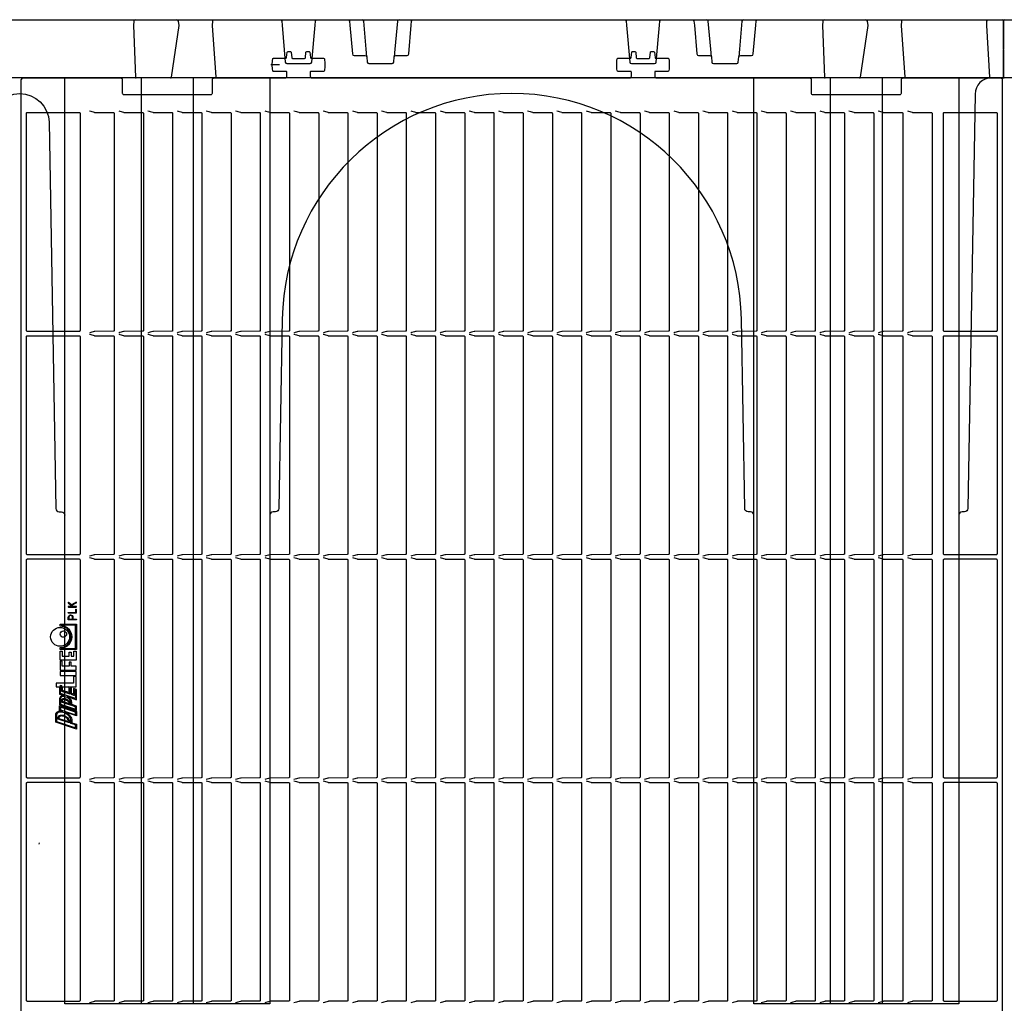
# Model space of a CAD drawing. Units: millimetres. Extents: x 56 to 25235, y -42 to 7968.
# Drawn here: x 2884 to 3484, y 4051 to 4650 of the extents above; entities that cross this region are included whole.
import ezdxf

# ---------------------------------------------------------------- set-up
doc = ezdxf.new("R2010")
doc.units = ezdxf.units.MM
doc.layers.add('Dimensions', color=1, linetype='Continuous')
doc.layers.add('TEXT', color=7, linetype='Continuous')

msp = doc.modelspace()

# ---------------------------------------------------------------- linework, layer by layer
for p, q in [((2958.178, 4614.745), (2958.178, 4050.245)), ((2990.214, 4050.245), (2990.214, 4614.745)), ((3378.178, 4614.745), (3378.178, 4050.245)), ((3410.214, 4050.245), (3410.214, 4614.745))]:
    msp.add_line(p, q)
at = {"color": 1}
msp.add_line((2916.976, 4239.074), (2915.856, 4239.449), dxfattribs=at)
for points in [[(3493.041, 4650.245, -0.3964328), (3494.039, 4649.306), (3494.196, 4646.745), (3492.268, 4615.215, -0.3964328), (3491.769, 4614.745), (2276.624, 4614.745, -0.3964328), (2276.125, 4615.215), (2274.196, 4646.745), (2274.353, 4649.306, -0.3964328), (2275.351, 4650.245)], [(4692.541, 4650.245, -0.3964328), (4693.539, 4649.306), (4693.696, 4646.745), (4691.768, 4615.215, -0.3964328), (4691.269, 4614.745), (3476.124, 4614.745, -0.3964328), (3475.625, 4615.215), (3473.696, 4646.745), (3473.853, 4649.306, -0.3964328), (3474.851, 4650.245)], [(2888.196, 4460.895, 0.4142136), (2888.696, 4460.395), (2920.696, 4460.395, 0.4142136), (2921.196, 4460.895), (2921.196, 4593.045, 0.4142136), (2920.696, 4593.545), (2888.696, 4593.545, 0.4142136), (2888.196, 4593.045)], [(3480.196, 4593.045, 0.4142136), (3479.696, 4593.545), (3447.696, 4593.545, 0.4142136), (3447.196, 4593.045), (3447.196, 4460.895, 0.4142136), (3447.696, 4460.395), (3479.696, 4460.395, 0.4142136), (3480.196, 4460.895)], [(2888.196, 4324.745, 0.4142136), (2888.696, 4324.245), (2920.696, 4324.245, 0.4142136), (2921.196, 4324.745), (2921.196, 4456.895, 0.4142136), (2920.696, 4457.395), (2888.696, 4457.395, 0.4142136), (2888.196, 4456.895)], [(3480.196, 4456.895, 0.4142136), (3479.696, 4457.395), (3447.696, 4457.395, 0.4142136), (3447.196, 4456.895), (3447.196, 4324.745, 0.4142136), (3447.696, 4324.245), (3479.696, 4324.245, 0.4142136), (3480.196, 4324.745)], [(2888.196, 4188.595, 0.4142136), (2888.696, 4188.095), (2920.696, 4188.095, 0.4142136), (2921.196, 4188.595), (2921.196, 4320.745, 0.4142136), (2920.696, 4321.245), (2888.696, 4321.245, 0.4142136), (2888.196, 4320.745)], [(3479.696, 4321.245), (3447.696, 4321.245, 0.4142136), (3447.196, 4320.745), (3447.196, 4188.595, 0.4142136), (3447.696, 4188.095), (3479.696, 4188.095, 0.4142136), (3480.196, 4188.595), (3480.196, 4320.745, 0.4142136)], [(2888.696, 4051.945), (2920.696, 4051.945, 0.4142136), (2921.196, 4052.445), (2921.196, 4184.595, 0.4142136), (2920.696, 4185.095), (2888.696, 4185.095, 0.4142136), (2888.196, 4184.595), (2888.196, 4052.445, 0.4142136)], [(3480.196, 4052.445), (3480.196, 4184.595, 0.4142136), (3479.696, 4185.095), (3447.696, 4185.095, 0.4142136), (3447.196, 4184.595), (3447.196, 4052.445, 0.4142136), (3447.696, 4051.945), (3479.696, 4051.945, 0.4142136)]]:
    msp.add_lwpolyline(points, format="xyb", close=True)
for points in [[(2954.575, 4650.245, 0.3967701), (2953.71, 4649.306), (2953.62, 4646.745), (2954.733, 4615.215, 0.3967701), (2955.165, 4614.745)], [(2976.224, 4614.745, 0.3717472), (2976.718, 4615.172), (2981.38, 4646.745), (2980.99, 4649.392, 0.3718988), (2980, 4650.245)], [(3042.935, 4650.245, -0.3888787), (3043.931, 4649.333), (3044.15, 4646.833), (3046.116, 4624.358, 0.3888787), (3047.112, 4623.445), (3061.28, 4623.445, 0.3888787), (3062.276, 4624.358), (3064.242, 4646.833), (3064.461, 4649.333, -0.3888787), (3065.457, 4650.245)], [(3084.26, 4650.245, -0.3888787), (3085.256, 4649.333), (3085.475, 4646.833), (3087.004, 4629.358, 0.3888787), (3088, 4628.445), (3094.842, 4628.445, -0.3888787), (3095.839, 4627.533), (3096.116, 4624.358, 0.3888787), (3097.112, 4623.445), (3111.28, 4623.445, 0.3888787), (3112.276, 4624.358), (3112.554, 4627.533, -0.3888787), (3113.55, 4628.445), (3120.392, 4628.445, 0.3888787), (3121.388, 4629.358), (3122.917, 4646.833), (3123.136, 4649.333, -0.3888787), (3124.132, 4650.245)], [(3095.839, 4627.533), (3095.431, 4632.188), (3093.931, 4649.333, 0.3888787), (3092.935, 4650.245)], [(3115.457, 4650.245, 0.3888787), (3114.461, 4649.333), (3112.961, 4632.188), (3112.554, 4627.533)], [(3252.935, 4650.245, -0.3888787), (3253.931, 4649.333), (3254.15, 4646.833), (3256.116, 4624.358, 0.3888787), (3257.112, 4623.445), (3271.28, 4623.445, 0.3888787), (3272.276, 4624.358), (3274.242, 4646.833), (3274.461, 4649.333, -0.3888787), (3275.457, 4650.245)], [(3294.26, 4650.245, -0.3888787), (3295.256, 4649.333), (3295.475, 4646.833), (3297.004, 4629.358, 0.3888787), (3298, 4628.445), (3304.842, 4628.445, -0.3888787), (3305.839, 4627.533), (3306.116, 4624.358, 0.3888787), (3307.112, 4623.445), (3321.28, 4623.445, 0.3888787), (3322.276, 4624.358), (3322.554, 4627.533, -0.3888787), (3323.55, 4628.445), (3330.392, 4628.445, 0.3888787), (3331.388, 4629.358), (3332.917, 4646.833), (3333.136, 4649.333, -0.3888787), (3334.132, 4650.245)], [(3305.839, 4627.533), (3305.431, 4632.188), (3303.931, 4649.333, 0.3888787), (3302.935, 4650.245)], [(3325.457, 4650.245, 0.3888787), (3324.461, 4649.333), (3322.961, 4632.188), (3322.554, 4627.533)], [(3374.575, 4650.245, 0.3967701), (3373.71, 4649.306), (3373.62, 4646.745), (3374.733, 4615.215, 0.3967701), (3375.165, 4614.745)], [(3396.224, 4614.745, 0.3717472), (3396.718, 4615.172), (3401.38, 4646.745), (3400.99, 4649.392, 0.3718988), (3400, 4650.245)], [(3483.531, 4614.745, 0.4126808), (3484.031, 4615.243), (3484.183, 4649.251, 0.4126808), (3483.183, 4650.245)], [(3484.709, 4650.245, 0.4126808), (3483.709, 4649.251), (3483.861, 4615.243, 0.4126808), (3484.361, 4614.745)], [(2885.196, 4031.745), (2885.196, 4613.745), (2886.196, 4614.745), (2945.696, 4614.745, -0.4142136), (2946.696, 4613.745), (2946.696, 4605.545, 0.4142136), (2947.696, 4604.545), (3000.696, 4604.545, 0.4142136), (3001.696, 4605.545), (3001.696, 4613.745, -0.4142136), (3002.696, 4614.745), (3046.079, 4614.745, 0.4142136), (3047.079, 4615.745), (3047.079, 4618.246, 0.4142396), (3046.579, 4618.746), (3038.924, 4618.745, -0.3766315), (3038.428, 4619.181, -0.0324644), (3038.196, 4622.74, -0.0325562), (3038.428, 4626.31, -0.3766315), (3038.924, 4626.745), (3046.39, 4626.745, 0.3791482), (3046.886, 4627.185), (3047.278, 4630.404, -0.3773416), (3047.772, 4630.844), (3049.214, 4630.853, -0.3896041), (3049.715, 4630.398), (3050.019, 4627.063, 0.3859653), (3050.514, 4626.608), (3057.878, 4626.608, 0.3859653), (3058.373, 4627.063), (3058.677, 4630.395, -0.387785), (3059.175, 4630.849), (3060.617, 4630.849, -0.3791481), (3061.113, 4630.41), (3061.506, 4627.185, 0.3791482), (3062.002, 4626.745), (3069.468, 4626.745, -0.3766315), (3069.964, 4626.31, -0.0325103), (3070.196, 4622.745, -0.0325103), (3069.964, 4619.181, -0.3766315), (3069.468, 4618.745), (3061.813, 4618.745, 0.4142136), (3061.313, 4618.245), (3061.313, 4615.745, 0.4142136), (3062.313, 4614.745), (3256.079, 4614.745, 0.4142136), (3257.079, 4615.745), (3257.079, 4618.245, 0.4142136), (3256.579, 4618.745), (3248.924, 4618.745, -0.3766315), (3248.428, 4619.181, -0.0324644), (3248.196, 4622.74, -0.0325562), (3248.428, 4626.31, -0.3766315), (3248.924, 4626.745), (3256.39, 4626.745, 0.3791482), (3256.886, 4627.185), (3257.279, 4630.41, -0.3791482), (3257.775, 4630.849), (3259.217, 4630.849, -0.3877849), (3259.715, 4630.395), (3260.019, 4627.063, 0.3859653), (3260.514, 4626.608), (3267.878, 4626.608, 0.3859653), (3268.373, 4627.063), (3268.677, 4630.395, -0.387785), (3269.175, 4630.849), (3270.617, 4630.849, -0.3791481), (3271.113, 4630.41), (3271.506, 4627.185, 0.3791482), (3272.002, 4626.745), (3279.468, 4626.745, -0.3766315), (3279.964, 4626.31, -0.0325103), (3280.196, 4622.745, -0.0325103), (3279.964, 4619.181, -0.3766315), (3279.468, 4618.745), (3271.813, 4618.745, 0.4142136), (3271.313, 4618.245), (3271.313, 4615.745, 0.4142136), (3272.313, 4614.745), (3365.696, 4614.745, -0.4142136), (3366.696, 4613.745), (3366.696, 4605.545, 0.4142136), (3367.696, 4604.545), (3420.696, 4604.545, 0.4142136), (3421.696, 4605.545), (3421.696, 4613.745, -0.4142136), (3422.696, 4614.745), (3482.196, 4614.745, -0.4142136), (3483.196, 4613.745), (3483.196, 4031.745, -0.4142136)], [(3476.611, 4614.745, 0.4091108), (3466.613, 4604.92), (3462.202, 4352.211, -0.4091108), (3460.202, 4350.245), (3458.695, 4350.245, 0.4140316), (3456.696, 4348.245)], [(2856.696, 4348.245, -0.4142136), (2858.696, 4350.245), (2860.202, 4350.245, 0.4091108), (2862.202, 4352.211), (2866.312, 4587.67, -0.9826973), (2902.08, 4587.67), (2906.19, 4352.211, 0.4091108), (2908.19, 4350.245), (2909.696, 4350.245, -0.4142136), (2911.696, 4348.245)], [(3331.696, 4348.245, 0.4140316), (3329.697, 4350.245), (3328.19, 4350.245, -0.4091108), (3326.19, 4352.211), (3324.175, 4467.689, 0.9826973), (3044.217, 4467.689), (3042.202, 4352.211, -0.4091108), (3040.202, 4350.245), (3038.695, 4350.245, 0.4140316), (3036.696, 4348.245)], [(2926.746, 4594.711, 0.0190742), (2929.689, 4593.769, 0.065843), (2930.079, 4593.714), (2941.328, 4593.641, -0.4142136), (2941.828, 4593.141), (2941.828, 4460.8, -0.4142136), (2941.328, 4460.3), (2930.079, 4460.227, 0.065843), (2929.689, 4460.172, 0.0190742), (2926.746, 4459.23)], [(2944.553, 4594.711, 0.0190742), (2947.496, 4593.769, 0.065843), (2947.886, 4593.714), (2959.135, 4593.641, -0.4142136), (2959.635, 4593.141), (2959.635, 4460.8, -0.4142136), (2959.135, 4460.3), (2947.886, 4460.227, 0.065843), (2947.496, 4460.172, 0.0190742), (2944.553, 4459.23)], [(2962.36, 4594.711, 0.0190742), (2965.303, 4593.769, 0.065843), (2965.693, 4593.714), (2976.942, 4593.641, -0.4142136), (2977.442, 4593.141), (2977.442, 4460.8, -0.4142136), (2976.942, 4460.3), (2965.693, 4460.227, 0.065843), (2965.303, 4460.172, 0.0190742), (2962.36, 4459.23)], [(2980.167, 4594.711, 0.0190742), (2983.11, 4593.769, 0.065843), (2983.499, 4593.714), (2994.749, 4593.641, -0.4142136), (2995.249, 4593.141), (2995.249, 4460.8, -0.4142136), (2994.749, 4460.3), (2983.499, 4460.227, 0.065843), (2983.11, 4460.172, 0.0190742), (2980.167, 4459.23)], [(2997.974, 4594.711, 0.0190742), (3000.917, 4593.769, 0.065843), (3001.306, 4593.714), (3012.556, 4593.641, -0.4142136), (3013.056, 4593.141), (3013.056, 4460.8, -0.4142136), (3012.556, 4460.3), (3001.306, 4460.227, 0.065843), (3000.917, 4460.172, 0.0190742), (2997.974, 4459.23)], [(3015.781, 4594.711, 0.0190742), (3018.724, 4593.769, 0.065843), (3019.113, 4593.714), (3030.362, 4593.641, -0.4142136), (3030.862, 4593.141), (3030.862, 4460.8, -0.4142136), (3030.362, 4460.3), (3019.113, 4460.227, 0.065843), (3018.724, 4460.172, 0.0190742), (3015.781, 4459.23)], [(3033.588, 4594.711, 0.0190742), (3036.531, 4593.769, 0.065843), (3036.92, 4593.714), (3048.169, 4593.641, -0.4142136), (3048.669, 4593.141), (3048.669, 4460.8, -0.4142136), (3048.169, 4460.3), (3036.92, 4460.227, 0.065843), (3036.531, 4460.172, 0.0190742), (3033.588, 4459.23)], [(3051.394, 4594.711, 0.0190742), (3054.337, 4593.769, 0.065843), (3054.727, 4593.714), (3065.976, 4593.641, -0.4142136), (3066.476, 4593.141), (3066.476, 4460.8, -0.4142136), (3065.976, 4460.3), (3054.727, 4460.227, 0.065843), (3054.337, 4460.172, 0.0190742), (3051.394, 4459.23)], [(3069.201, 4594.711, 0.0190742), (3072.144, 4593.769, 0.065843), (3072.534, 4593.714), (3083.783, 4593.641, -0.4142136), (3084.283, 4593.141), (3084.283, 4460.8, -0.4142136), (3083.783, 4460.3), (3072.534, 4460.227, 0.065843), (3072.144, 4460.172, 0.0190742), (3069.201, 4459.23)], [(3087.008, 4594.711, 0.0190742), (3089.951, 4593.769, 0.065843), (3090.341, 4593.714), (3101.59, 4593.641, -0.4142136), (3102.09, 4593.141), (3102.09, 4460.8, -0.4142136), (3101.59, 4460.3), (3090.341, 4460.227, 0.065843), (3089.951, 4460.172, 0.0190742), (3087.008, 4459.23)], [(3104.815, 4594.711, 0.0190742), (3107.758, 4593.769, 0.065843), (3108.148, 4593.714), (3119.397, 4593.641, -0.4142136), (3119.897, 4593.141), (3119.897, 4460.8, -0.4142136), (3119.397, 4460.3), (3108.148, 4460.227, 0.065843), (3107.758, 4460.172, 0.0190742), (3104.815, 4459.23)], [(3122.622, 4594.711, 0.0190742), (3125.565, 4593.769, 0.065843), (3125.955, 4593.714), (3137.204, 4593.641, -0.4142136), (3137.704, 4593.141), (3137.704, 4460.8, -0.4142136), (3137.204, 4460.3), (3125.955, 4460.227, 0.065843), (3125.565, 4460.172, 0.0190742), (3122.622, 4459.23)], [(3140.429, 4594.711, 0.0190742), (3143.372, 4593.769, 0.065843), (3143.761, 4593.714), (3155.011, 4593.641, -0.4142136), (3155.511, 4593.141), (3155.511, 4460.8, -0.4142136), (3155.011, 4460.3), (3143.761, 4460.227, 0.065843), (3143.372, 4460.172, 0.0190742), (3140.429, 4459.23)], [(3158.236, 4594.711, 0.0190742), (3161.179, 4593.769, 0.065843), (3161.568, 4593.714), (3172.818, 4593.641, -0.4142136), (3173.318, 4593.141), (3173.318, 4460.8, -0.4142136), (3172.818, 4460.3), (3161.568, 4460.227, 0.065843), (3161.179, 4460.172, 0.0190742), (3158.236, 4459.23)], [(3176.043, 4594.711, 0.0190742), (3178.986, 4593.769, 0.065843), (3179.375, 4593.714), (3190.624, 4593.641, -0.4142136), (3191.124, 4593.141), (3191.124, 4460.8, -0.4142136), (3190.624, 4460.3), (3179.375, 4460.227, 0.065843), (3178.986, 4460.172, 0.0190742), (3176.043, 4459.23)], [(3193.849, 4594.711, 0.0190742), (3196.793, 4593.769, 0.065843), (3197.182, 4593.714), (3208.431, 4593.641, -0.4142136), (3208.931, 4593.141), (3208.931, 4460.8, -0.4142136), (3208.431, 4460.3), (3197.182, 4460.227, 0.065843), (3196.793, 4460.172, 0.0190742), (3193.849, 4459.23)], [(3211.656, 4594.711, 0.0190742), (3214.599, 4593.769, 0.065843), (3214.989, 4593.714), (3226.238, 4593.641, -0.4142136), (3226.738, 4593.141), (3226.738, 4460.8, -0.4142136), (3226.238, 4460.3), (3214.989, 4460.227, 0.065843), (3214.599, 4460.172, 0.0190742), (3211.656, 4459.23)], [(3229.463, 4594.711, 0.0190742), (3232.406, 4593.769, 0.065843), (3232.796, 4593.714), (3244.045, 4593.641, -0.4142136), (3244.545, 4593.141), (3244.545, 4460.8, -0.4142136), (3244.045, 4460.3), (3232.796, 4460.227, 0.065843), (3232.406, 4460.172, 0.0190742), (3229.463, 4459.23)], [(3247.27, 4594.711, 0.0190742), (3250.213, 4593.769, 0.065843), (3250.603, 4593.714), (3261.852, 4593.641, -0.4142136), (3262.352, 4593.141), (3262.352, 4460.8, -0.4142136), (3261.852, 4460.3), (3250.603, 4460.227, 0.065843), (3250.213, 4460.172, 0.0190742), (3247.27, 4459.23)], [(3265.077, 4594.711, 0.0190742), (3268.02, 4593.769, 0.065843), (3268.41, 4593.714), (3279.659, 4593.641, -0.4142136), (3280.159, 4593.141), (3280.159, 4460.8, -0.4142136), (3279.659, 4460.3), (3268.41, 4460.227, 0.065843), (3268.02, 4460.172, 0.0190742), (3265.077, 4459.23)], [(3282.884, 4594.711, 0.0190742), (3285.827, 4593.769, 0.065843), (3286.217, 4593.714), (3297.466, 4593.641, -0.4142136), (3297.966, 4593.141), (3297.966, 4460.8, -0.4142136), (3297.466, 4460.3), (3286.217, 4460.227, 0.065843), (3285.827, 4460.172, 0.0190742), (3282.884, 4459.23)], [(3300.691, 4594.711, 0.0190742), (3303.634, 4593.769, 0.065843), (3304.023, 4593.714), (3315.273, 4593.641, -0.4142136), (3315.773, 4593.141), (3315.773, 4460.8, -0.4142136), (3315.273, 4460.3), (3304.023, 4460.227, 0.065843), (3303.634, 4460.172, 0.0190742), (3300.691, 4459.23)], [(3318.498, 4594.711, 0.0190742), (3321.441, 4593.769, 0.065843), (3321.83, 4593.714), (3333.08, 4593.641, -0.4142136), (3333.58, 4593.141), (3333.58, 4460.8, -0.4142136), (3333.08, 4460.3), (3321.83, 4460.227, 0.065843), (3321.441, 4460.172, 0.0190742), (3318.498, 4459.23)], [(3336.305, 4594.711, 0.0190742), (3339.248, 4593.769, 0.065843), (3339.637, 4593.714), (3350.886, 4593.641, -0.4142136), (3351.386, 4593.141), (3351.386, 4460.8, -0.4142136), (3350.886, 4460.3), (3339.637, 4460.227, 0.065843), (3339.248, 4460.172, 0.0190742), (3336.305, 4459.23)], [(3354.111, 4594.711, 0.0190742), (3357.055, 4593.769, 0.065843), (3357.444, 4593.714), (3368.693, 4593.641, -0.4142136), (3369.193, 4593.141), (3369.193, 4460.8, -0.4142136), (3368.693, 4460.3), (3357.444, 4460.227, 0.065843), (3357.055, 4460.172, 0.0190742), (3354.111, 4459.23)], [(3371.918, 4594.711, 0.0190742), (3374.861, 4593.769, 0.065843), (3375.251, 4593.714), (3386.5, 4593.641, -0.4142136), (3387, 4593.141), (3387, 4460.8, -0.4142136), (3386.5, 4460.3), (3375.251, 4460.227, 0.065843), (3374.861, 4460.172, 0.0190742), (3371.918, 4459.23)], [(3389.725, 4594.711, 0.0190742), (3392.668, 4593.769, 0.065843), (3393.058, 4593.714), (3404.307, 4593.641, -0.4142136), (3404.807, 4593.141), (3404.807, 4460.8, -0.4142136), (3404.307, 4460.3), (3393.058, 4460.227, 0.065843), (3392.668, 4460.172, 0.0190742), (3389.725, 4459.23)], [(3407.532, 4594.711, 0.0190742), (3410.475, 4593.769, 0.065843), (3410.865, 4593.714), (3422.114, 4593.641, -0.4142136), (3422.614, 4593.141), (3422.614, 4460.8, -0.4142136), (3422.114, 4460.3), (3410.865, 4460.227, 0.065843), (3410.475, 4460.172, 0.0190742), (3407.532, 4459.23)], [(3425.339, 4594.711, 0.0190742), (3428.282, 4593.769, 0.065843), (3428.672, 4593.714), (3439.921, 4593.641, -0.4142136), (3440.421, 4593.141), (3440.421, 4460.8, -0.4142136), (3439.921, 4460.3), (3428.672, 4460.227, 0.065843), (3428.282, 4460.172, 0.0190742), (3425.339, 4459.23)], [(2926.746, 4458.561, 0.0190742), (2929.689, 4457.619, 0.065843), (2930.079, 4457.564), (2941.328, 4457.491, -0.4142136), (2941.828, 4456.991), (2941.828, 4324.65, -0.4142136), (2941.328, 4324.15), (2930.079, 4324.077, 0.065843), (2929.689, 4324.022, 0.0190742), (2926.746, 4323.08)], [(2944.553, 4458.561, 0.0190742), (2947.496, 4457.619, 0.065843), (2947.886, 4457.564), (2959.135, 4457.491, -0.4142136), (2959.635, 4456.991), (2959.635, 4324.65, -0.4142136), (2959.135, 4324.15), (2947.886, 4324.077, 0.065843), (2947.496, 4324.022, 0.0190742), (2944.553, 4323.08)], [(2962.36, 4458.561, 0.0190742), (2965.303, 4457.619, 0.065843), (2965.693, 4457.564), (2976.942, 4457.491, -0.4142136), (2977.442, 4456.991), (2977.442, 4324.65, -0.4142136), (2976.942, 4324.15), (2965.693, 4324.077, 0.065843), (2965.303, 4324.022, 0.0190742), (2962.36, 4323.08)], [(2980.167, 4458.561, 0.0190742), (2983.11, 4457.619, 0.065843), (2983.499, 4457.564), (2994.749, 4457.491, -0.4142136), (2995.249, 4456.991), (2995.249, 4324.65, -0.4142136), (2994.749, 4324.15), (2983.499, 4324.077, 0.065843), (2983.11, 4324.022, 0.0190742), (2980.167, 4323.08)], [(2997.974, 4458.561, 0.0190742), (3000.917, 4457.619, 0.065843), (3001.306, 4457.564), (3012.556, 4457.491, -0.4142136), (3013.056, 4456.991), (3013.056, 4324.65, -0.4142136), (3012.556, 4324.15), (3001.306, 4324.077, 0.065843), (3000.917, 4324.022, 0.0190742), (2997.974, 4323.08)], [(3015.781, 4458.561, 0.0190742), (3018.724, 4457.619, 0.065843), (3019.113, 4457.564), (3030.362, 4457.491, -0.4142136), (3030.862, 4456.991), (3030.862, 4324.65, -0.4142136), (3030.362, 4324.15), (3019.113, 4324.077, 0.065843), (3018.724, 4324.022, 0.0190742), (3015.781, 4323.08)], [(3033.588, 4458.561, 0.0190742), (3036.531, 4457.619, 0.065843), (3036.92, 4457.564), (3048.169, 4457.491, -0.4142136), (3048.669, 4456.991), (3048.669, 4324.65, -0.4142136), (3048.169, 4324.15), (3036.92, 4324.077, 0.065843), (3036.531, 4324.022, 0.0190742), (3033.588, 4323.08)], [(3051.394, 4458.561, 0.0190742), (3054.337, 4457.619, 0.065843), (3054.727, 4457.564), (3065.976, 4457.491, -0.4142136), (3066.476, 4456.991), (3066.476, 4324.65, -0.4142136), (3065.976, 4324.15), (3054.727, 4324.077, 0.065843), (3054.337, 4324.022, 0.0190742), (3051.394, 4323.08)], [(3069.201, 4458.561, 0.0190742), (3072.144, 4457.619, 0.065843), (3072.534, 4457.564), (3083.783, 4457.491, -0.4142136), (3084.283, 4456.991), (3084.283, 4324.65, -0.4142136), (3083.783, 4324.15), (3072.534, 4324.077, 0.065843), (3072.144, 4324.022, 0.0190742), (3069.201, 4323.08)], [(3087.008, 4458.561, 0.0190742), (3089.951, 4457.619, 0.065843), (3090.341, 4457.564), (3101.59, 4457.491, -0.4142136), (3102.09, 4456.991), (3102.09, 4324.65, -0.4142136), (3101.59, 4324.15), (3090.341, 4324.077, 0.065843), (3089.951, 4324.022, 0.0190742), (3087.008, 4323.08)], [(3104.815, 4458.561, 0.0190742), (3107.758, 4457.619, 0.065843), (3108.148, 4457.564), (3119.397, 4457.491, -0.4142136), (3119.897, 4456.991), (3119.897, 4324.65, -0.4142136), (3119.397, 4324.15), (3108.148, 4324.077, 0.065843), (3107.758, 4324.022, 0.0190742), (3104.815, 4323.08)], [(3122.622, 4458.561, 0.0190742), (3125.565, 4457.619, 0.065843), (3125.955, 4457.564), (3137.204, 4457.491, -0.4142136), (3137.704, 4456.991), (3137.704, 4324.65, -0.4142136), (3137.204, 4324.15), (3125.955, 4324.077, 0.065843), (3125.565, 4324.022, 0.0190742), (3122.622, 4323.08)], [(3140.429, 4458.561, 0.0190742), (3143.372, 4457.619, 0.065843), (3143.761, 4457.564), (3155.011, 4457.491, -0.4142136), (3155.511, 4456.991), (3155.511, 4324.65, -0.4142136), (3155.011, 4324.15), (3143.761, 4324.077, 0.065843), (3143.372, 4324.022, 0.0190742), (3140.429, 4323.08)], [(3158.236, 4458.561, 0.0190742), (3161.179, 4457.619, 0.065843), (3161.568, 4457.564), (3172.818, 4457.491, -0.4142136), (3173.318, 4456.991), (3173.318, 4324.65, -0.4142136), (3172.818, 4324.15), (3161.568, 4324.077, 0.065843), (3161.179, 4324.022, 0.0190742), (3158.236, 4323.08)], [(3176.043, 4458.561, 0.0190742), (3178.986, 4457.619, 0.065843), (3179.375, 4457.564), (3190.624, 4457.491, -0.4142136), (3191.124, 4456.991), (3191.124, 4324.65, -0.4142136), (3190.624, 4324.15), (3179.375, 4324.077, 0.065843), (3178.986, 4324.022, 0.0190742), (3176.043, 4323.08)], [(3193.849, 4458.561, 0.0190742), (3196.793, 4457.619, 0.065843), (3197.182, 4457.564), (3208.431, 4457.491, -0.4142136), (3208.931, 4456.991), (3208.931, 4324.65, -0.4142136), (3208.431, 4324.15), (3197.182, 4324.077, 0.065843), (3196.793, 4324.022, 0.0190742), (3193.849, 4323.08)], [(3211.656, 4458.561, 0.0190742), (3214.599, 4457.619, 0.065843), (3214.989, 4457.564), (3226.238, 4457.491, -0.4142136), (3226.738, 4456.991), (3226.738, 4324.65, -0.4142136), (3226.238, 4324.15), (3214.989, 4324.077, 0.065843), (3214.599, 4324.022, 0.0190742), (3211.656, 4323.08)], [(3229.463, 4458.561, 0.0190742), (3232.406, 4457.619, 0.065843), (3232.796, 4457.564), (3244.045, 4457.491, -0.4142136), (3244.545, 4456.991), (3244.545, 4324.65, -0.4142136), (3244.045, 4324.15), (3232.796, 4324.077, 0.065843), (3232.406, 4324.022, 0.0190742), (3229.463, 4323.08)], [(3247.27, 4458.561, 0.0190742), (3250.213, 4457.619, 0.065843), (3250.603, 4457.564), (3261.852, 4457.491, -0.4142136), (3262.352, 4456.991), (3262.352, 4324.65, -0.4142136), (3261.852, 4324.15), (3250.603, 4324.077, 0.065843), (3250.213, 4324.022, 0.0190742), (3247.27, 4323.08)], [(3265.077, 4458.561, 0.0190742), (3268.02, 4457.619, 0.065843), (3268.41, 4457.564), (3279.659, 4457.491, -0.4142136), (3280.159, 4456.991), (3280.159, 4324.65, -0.4142136), (3279.659, 4324.15), (3268.41, 4324.077, 0.065843), (3268.02, 4324.022, 0.0190742), (3265.077, 4323.08)], [(3282.884, 4458.561, 0.0190742), (3285.827, 4457.619, 0.065843), (3286.217, 4457.564), (3297.466, 4457.491, -0.4142136), (3297.966, 4456.991), (3297.966, 4324.65, -0.4142136), (3297.466, 4324.15), (3286.217, 4324.077, 0.065843), (3285.827, 4324.022, 0.0190742), (3282.884, 4323.08)], [(3300.691, 4458.561, 0.0190742), (3303.634, 4457.619, 0.065843), (3304.023, 4457.564), (3315.273, 4457.491, -0.4142136), (3315.773, 4456.991), (3315.773, 4324.65, -0.4142136), (3315.273, 4324.15), (3304.023, 4324.077, 0.065843), (3303.634, 4324.022, 0.0190742), (3300.691, 4323.08)], [(3318.498, 4458.561, 0.0190742), (3321.441, 4457.619, 0.065843), (3321.83, 4457.564), (3333.08, 4457.491, -0.4142136), (3333.58, 4456.991), (3333.58, 4324.65, -0.4142136), (3333.08, 4324.15), (3321.83, 4324.077, 0.065843), (3321.441, 4324.022, 0.0190742), (3318.498, 4323.08)], [(3336.305, 4458.561, 0.0190742), (3339.248, 4457.619, 0.065843), (3339.637, 4457.564), (3350.886, 4457.491, -0.4142136), (3351.386, 4456.991), (3351.386, 4324.65, -0.4142136), (3350.886, 4324.15), (3339.637, 4324.077, 0.065843), (3339.248, 4324.022, 0.0190742), (3336.305, 4323.08)], [(3354.111, 4458.561, 0.0190742), (3357.055, 4457.619, 0.065843), (3357.444, 4457.564), (3368.693, 4457.491, -0.4142136), (3369.193, 4456.991), (3369.193, 4324.65, -0.4142136), (3368.693, 4324.15), (3357.444, 4324.077, 0.065843), (3357.055, 4324.022, 0.0190742), (3354.111, 4323.08)], [(3371.918, 4458.561, 0.0190742), (3374.861, 4457.619, 0.065843), (3375.251, 4457.564), (3386.5, 4457.491, -0.4142136), (3387, 4456.991), (3387, 4324.65, -0.4142136), (3386.5, 4324.15), (3375.251, 4324.077, 0.065843), (3374.861, 4324.022, 0.0190742), (3371.918, 4323.08)], [(3389.725, 4458.561, 0.0190742), (3392.668, 4457.619, 0.065843), (3393.058, 4457.564), (3404.307, 4457.491, -0.4142136), (3404.807, 4456.991), (3404.807, 4324.65, -0.4142136), (3404.307, 4324.15), (3393.058, 4324.077, 0.065843), (3392.668, 4324.022, 0.0190742), (3389.725, 4323.08)], [(3407.532, 4458.561, 0.0190742), (3410.475, 4457.619, 0.065843), (3410.865, 4457.564), (3422.114, 4457.491, -0.4142136), (3422.614, 4456.991), (3422.614, 4324.65, -0.4142136), (3422.114, 4324.15), (3410.865, 4324.077, 0.065843), (3410.475, 4324.022, 0.0190742), (3407.532, 4323.08)], [(3425.339, 4458.561, 0.0190742), (3428.282, 4457.619, 0.065843), (3428.672, 4457.564), (3439.921, 4457.491, -0.4142136), (3440.421, 4456.991), (3440.421, 4324.65, -0.4142136), (3439.921, 4324.15), (3428.672, 4324.077, 0.065843), (3428.282, 4324.022, 0.0190742), (3425.339, 4323.08)], [(2926.746, 4322.411, 0.0190742), (2929.689, 4321.469, 0.065843), (2930.079, 4321.414), (2941.328, 4321.341, -0.4142136), (2941.828, 4320.841), (2941.828, 4188.5, -0.4142136), (2941.328, 4188), (2930.079, 4187.927, 0.065843), (2929.689, 4187.872, 0.0190742), (2926.746, 4186.93)], [(2944.553, 4322.411, 0.0190742), (2947.496, 4321.469, 0.065843), (2947.886, 4321.414), (2959.135, 4321.341, -0.4142136), (2959.635, 4320.841), (2959.635, 4188.5, -0.4142136), (2959.135, 4188), (2947.886, 4187.927, 0.065843), (2947.496, 4187.872, 0.0190742), (2944.553, 4186.93)], [(2962.36, 4322.411, 0.0190742), (2965.303, 4321.469, 0.065843), (2965.693, 4321.414), (2976.942, 4321.341, -0.4142136), (2977.442, 4320.841), (2977.442, 4188.5, -0.4142136), (2976.942, 4188), (2965.693, 4187.927, 0.065843), (2965.303, 4187.872, 0.0190742), (2962.36, 4186.93)], [(2980.167, 4322.411, 0.0190742), (2983.11, 4321.469, 0.065843), (2983.499, 4321.414), (2994.749, 4321.341, -0.4142136), (2995.249, 4320.841), (2995.249, 4188.5, -0.4142136), (2994.749, 4188), (2983.499, 4187.927, 0.065843), (2983.11, 4187.872, 0.0190742), (2980.167, 4186.93)], [(2997.974, 4322.411, 0.0190742), (3000.917, 4321.469, 0.065843), (3001.306, 4321.414), (3012.556, 4321.341, -0.4142136), (3013.056, 4320.841), (3013.056, 4188.5, -0.4142136), (3012.556, 4188), (3001.306, 4187.927, 0.065843), (3000.917, 4187.872, 0.0190742), (2997.974, 4186.93)], [(3015.781, 4322.411, 0.0190742), (3018.724, 4321.469, 0.065843), (3019.113, 4321.414), (3030.362, 4321.341, -0.4142136), (3030.862, 4320.841), (3030.862, 4188.5, -0.4142136), (3030.362, 4188), (3019.113, 4187.927, 0.065843), (3018.724, 4187.872, 0.0190742), (3015.781, 4186.93)], [(3033.588, 4322.411, 0.0190742), (3036.531, 4321.469, 0.065843), (3036.92, 4321.414), (3048.169, 4321.341, -0.4142136), (3048.669, 4320.841), (3048.669, 4188.5, -0.4142136), (3048.169, 4188), (3036.92, 4187.927, 0.065843), (3036.531, 4187.872, 0.0190742), (3033.588, 4186.93)], [(3051.394, 4322.411, 0.0190742), (3054.337, 4321.469, 0.065843), (3054.727, 4321.414), (3065.976, 4321.341, -0.4142136), (3066.476, 4320.841), (3066.476, 4188.5, -0.4142136), (3065.976, 4188), (3054.727, 4187.927, 0.065843), (3054.337, 4187.872, 0.0190742), (3051.394, 4186.93)], [(3069.201, 4322.411, 0.0190742), (3072.144, 4321.469, 0.065843), (3072.534, 4321.414), (3083.783, 4321.341, -0.4142136), (3084.283, 4320.841), (3084.283, 4188.5, -0.4142136), (3083.783, 4188), (3072.534, 4187.927, 0.065843), (3072.144, 4187.872, 0.0190742), (3069.201, 4186.93)], [(3087.008, 4322.411, 0.0190742), (3089.951, 4321.469, 0.065843), (3090.341, 4321.414), (3101.59, 4321.341, -0.4142136), (3102.09, 4320.841), (3102.09, 4188.5, -0.4142136), (3101.59, 4188), (3090.341, 4187.927, 0.065843), (3089.951, 4187.872, 0.0190742), (3087.008, 4186.93)], [(3104.815, 4322.411, 0.0190742), (3107.758, 4321.469, 0.065843), (3108.148, 4321.414), (3119.397, 4321.341, -0.4142136), (3119.897, 4320.841), (3119.897, 4188.5, -0.4142136), (3119.397, 4188), (3108.148, 4187.927, 0.065843), (3107.758, 4187.872, 0.0190742), (3104.815, 4186.93)], [(3122.622, 4322.411, 0.0190742), (3125.565, 4321.469, 0.065843), (3125.955, 4321.414), (3137.204, 4321.341, -0.4142136), (3137.704, 4320.841), (3137.704, 4188.5, -0.4142136), (3137.204, 4188), (3125.955, 4187.927, 0.065843), (3125.565, 4187.872, 0.0190742), (3122.622, 4186.93)], [(3140.429, 4322.411, 0.0190742), (3143.372, 4321.469, 0.065843), (3143.761, 4321.414), (3155.011, 4321.341, -0.4142136), (3155.511, 4320.841), (3155.511, 4188.5, -0.4142136), (3155.011, 4188), (3143.761, 4187.927, 0.065843), (3143.372, 4187.872, 0.0190742), (3140.429, 4186.93)], [(3158.236, 4322.411, 0.0190742), (3161.179, 4321.469, 0.065843), (3161.568, 4321.414), (3172.818, 4321.341, -0.4142136), (3173.318, 4320.841), (3173.318, 4188.5, -0.4142136), (3172.818, 4188), (3161.568, 4187.927, 0.065843), (3161.179, 4187.872, 0.0190742), (3158.236, 4186.93)], [(3176.043, 4322.411, 0.0190742), (3178.986, 4321.469, 0.065843), (3179.375, 4321.414), (3190.624, 4321.341, -0.4142136), (3191.124, 4320.841), (3191.124, 4188.5, -0.4142136), (3190.624, 4188), (3179.375, 4187.927, 0.065843), (3178.986, 4187.872, 0.0190742), (3176.043, 4186.93)], [(3193.849, 4322.411, 0.0190742), (3196.793, 4321.469, 0.065843), (3197.182, 4321.414), (3208.431, 4321.341, -0.4142136), (3208.931, 4320.841), (3208.931, 4188.5, -0.4142136), (3208.431, 4188), (3197.182, 4187.927, 0.065843), (3196.793, 4187.872, 0.0190742), (3193.849, 4186.93)], [(3211.656, 4322.411, 0.0190742), (3214.599, 4321.469, 0.065843), (3214.989, 4321.414), (3226.238, 4321.341, -0.4142136), (3226.738, 4320.841), (3226.738, 4188.5, -0.4142136), (3226.238, 4188), (3214.989, 4187.927, 0.065843), (3214.599, 4187.872, 0.0190742), (3211.656, 4186.93)], [(3229.463, 4322.411, 0.0190742), (3232.406, 4321.469, 0.065843), (3232.796, 4321.414), (3244.045, 4321.341, -0.4142136), (3244.545, 4320.841), (3244.545, 4188.5, -0.4142136), (3244.045, 4188), (3232.796, 4187.927, 0.065843), (3232.406, 4187.872, 0.0190742), (3229.463, 4186.93)], [(3247.27, 4322.411, 0.0190742), (3250.213, 4321.469, 0.065843), (3250.603, 4321.414), (3261.852, 4321.341, -0.4142136), (3262.352, 4320.841), (3262.352, 4188.5, -0.4142136), (3261.852, 4188), (3250.603, 4187.927, 0.065843), (3250.213, 4187.872, 0.0190742), (3247.27, 4186.93)], [(3265.077, 4322.411, 0.0190742), (3268.02, 4321.469, 0.065843), (3268.41, 4321.414), (3279.659, 4321.341, -0.4142136), (3280.159, 4320.841), (3280.159, 4188.5, -0.4142136), (3279.659, 4188), (3268.41, 4187.927, 0.065843), (3268.02, 4187.872, 0.0190742), (3265.077, 4186.93)], [(3282.884, 4322.411, 0.0190742), (3285.827, 4321.469, 0.065843), (3286.217, 4321.414), (3297.466, 4321.341, -0.4142136), (3297.966, 4320.841), (3297.966, 4188.5, -0.4142136), (3297.466, 4188), (3286.217, 4187.927, 0.065843), (3285.827, 4187.872, 0.0190742), (3282.884, 4186.93)], [(3300.691, 4322.411, 0.0190742), (3303.634, 4321.469, 0.065843), (3304.023, 4321.414), (3315.273, 4321.341, -0.4142136), (3315.773, 4320.841), (3315.773, 4188.5, -0.4142136), (3315.273, 4188), (3304.023, 4187.927, 0.065843), (3303.634, 4187.872, 0.0190742), (3300.691, 4186.93)], [(3318.498, 4322.411, 0.0190742), (3321.441, 4321.469, 0.065843), (3321.83, 4321.414), (3333.08, 4321.341, -0.4142136), (3333.58, 4320.841), (3333.58, 4188.5, -0.4142136), (3333.08, 4188), (3321.83, 4187.927, 0.065843), (3321.441, 4187.872, 0.0190742), (3318.498, 4186.93)], [(3336.305, 4322.411, 0.0190742), (3339.248, 4321.469, 0.065843), (3339.637, 4321.414), (3350.886, 4321.341, -0.4142136), (3351.386, 4320.841), (3351.386, 4188.5, -0.4142136), (3350.886, 4188), (3339.637, 4187.927, 0.065843), (3339.248, 4187.872, 0.0190742), (3336.305, 4186.93)], [(3354.111, 4322.411, 0.0190742), (3357.055, 4321.469, 0.065843), (3357.444, 4321.414), (3368.693, 4321.341, -0.4142136), (3369.193, 4320.841), (3369.193, 4188.5, -0.4142136), (3368.693, 4188), (3357.444, 4187.927, 0.065843), (3357.055, 4187.872, 0.0190742), (3354.111, 4186.93)], [(3371.918, 4322.411, 0.0190742), (3374.861, 4321.469, 0.065843), (3375.251, 4321.414), (3386.5, 4321.341, -0.4142136), (3387, 4320.841), (3387, 4188.5, -0.4142136), (3386.5, 4188), (3375.251, 4187.927, 0.065843), (3374.861, 4187.872, 0.0190742), (3371.918, 4186.93)], [(3389.725, 4322.411, 0.0190742), (3392.668, 4321.469, 0.065843), (3393.058, 4321.414), (3404.307, 4321.341, -0.4142136), (3404.807, 4320.841), (3404.807, 4188.5, -0.4142136), (3404.307, 4188), (3393.058, 4187.927, 0.065843), (3392.668, 4187.872, 0.0190742), (3389.725, 4186.93)], [(3407.532, 4322.411, 0.0190742), (3410.475, 4321.469, 0.065843), (3410.865, 4321.414), (3422.114, 4321.341, -0.4142136), (3422.614, 4320.841), (3422.614, 4188.5, -0.4142136), (3422.114, 4188), (3410.865, 4187.927, 0.065843), (3410.475, 4187.872, 0.0190742), (3407.532, 4186.93)], [(3425.339, 4322.411, 0.0190742), (3428.282, 4321.469, 0.065843), (3428.672, 4321.414), (3439.921, 4321.341, -0.4142136), (3440.421, 4320.841), (3440.421, 4188.5, -0.4142136), (3439.921, 4188), (3428.672, 4187.927, 0.065843), (3428.282, 4187.872, 0.0190742), (3425.339, 4186.93)], [(2926.746, 4186.261, 0.0190742), (2929.689, 4185.319, 0.065843), (2930.079, 4185.264), (2941.328, 4185.191, -0.4142136), (2941.828, 4184.691), (2941.828, 4052.35, -0.4142136), (2941.328, 4051.85), (2930.079, 4051.777, 0.065843), (2929.689, 4051.722, 0.0190742), (2926.746, 4050.78)], [(2944.553, 4186.261, 0.0190742), (2947.496, 4185.319, 0.065843), (2947.886, 4185.264), (2959.135, 4185.191, -0.4142136), (2959.635, 4184.691), (2959.635, 4052.35, -0.4142136), (2959.135, 4051.85), (2947.886, 4051.777, 0.065843), (2947.496, 4051.722, 0.0190742), (2944.553, 4050.78)], [(2962.36, 4186.261, 0.0190742), (2965.303, 4185.319, 0.065843), (2965.693, 4185.264), (2976.942, 4185.191, -0.4142136), (2977.442, 4184.691), (2977.442, 4052.35, -0.4142136), (2976.942, 4051.85), (2965.693, 4051.777, 0.065843), (2965.303, 4051.722, 0.0190742), (2962.36, 4050.78)], [(2980.167, 4186.261, 0.0190742), (2983.11, 4185.319, 0.065843), (2983.499, 4185.264), (2994.749, 4185.191, -0.4142136), (2995.249, 4184.691), (2995.249, 4052.35, -0.4142136), (2994.749, 4051.85), (2983.499, 4051.777, 0.065843), (2983.11, 4051.722, 0.0190742), (2980.167, 4050.78)], [(2997.974, 4186.261, 0.0190742), (3000.917, 4185.319, 0.065843), (3001.306, 4185.264), (3012.556, 4185.191, -0.4142136), (3013.056, 4184.691), (3013.056, 4052.35, -0.4142136), (3012.556, 4051.85), (3001.306, 4051.777, 0.065843), (3000.917, 4051.722, 0.0190742), (2997.974, 4050.78)], [(3015.781, 4186.261, 0.0190742), (3018.724, 4185.319, 0.065843), (3019.113, 4185.264), (3030.362, 4185.191, -0.4142136), (3030.862, 4184.691), (3030.862, 4052.35, -0.4142136), (3030.362, 4051.85), (3019.113, 4051.777, 0.065843), (3018.724, 4051.722, 0.0190742), (3015.781, 4050.78)], [(3033.588, 4186.261, 0.0190742), (3036.531, 4185.319, 0.065843), (3036.92, 4185.264), (3048.169, 4185.191, -0.4142136), (3048.669, 4184.691), (3048.669, 4052.35, -0.4142136), (3048.169, 4051.85), (3036.92, 4051.777, 0.065843), (3036.531, 4051.722, 0.0190742), (3033.588, 4050.78)], [(3051.394, 4186.261, 0.0190742), (3054.337, 4185.319, 0.065843), (3054.727, 4185.264), (3065.976, 4185.191, -0.4142136), (3066.476, 4184.691), (3066.476, 4052.35, -0.4142136), (3065.976, 4051.85), (3054.727, 4051.777, 0.065843), (3054.337, 4051.722, 0.0190742), (3051.394, 4050.78)], [(3069.201, 4186.261, 0.0190742), (3072.144, 4185.319, 0.065843), (3072.534, 4185.264), (3083.783, 4185.191, -0.4142136), (3084.283, 4184.691), (3084.283, 4052.35, -0.4142136), (3083.783, 4051.85), (3072.534, 4051.777, 0.065843), (3072.144, 4051.722, 0.0190742), (3069.201, 4050.78)], [(3087.008, 4186.261, 0.0190742), (3089.951, 4185.319, 0.065843), (3090.341, 4185.264), (3101.59, 4185.191, -0.4142136), (3102.09, 4184.691), (3102.09, 4052.35, -0.4142136), (3101.59, 4051.85), (3090.341, 4051.777, 0.065843), (3089.951, 4051.722, 0.0190742), (3087.008, 4050.78)], [(3104.815, 4186.261, 0.0190742), (3107.758, 4185.319, 0.065843), (3108.148, 4185.264), (3119.397, 4185.191, -0.4142136), (3119.897, 4184.691), (3119.897, 4052.35, -0.4142136), (3119.397, 4051.85), (3108.148, 4051.777, 0.065843), (3107.758, 4051.722, 0.0190742), (3104.815, 4050.78)], [(3122.622, 4186.261, 0.0190742), (3125.565, 4185.319, 0.065843), (3125.955, 4185.264), (3137.204, 4185.191, -0.4142136), (3137.704, 4184.691), (3137.704, 4052.35, -0.4142136), (3137.204, 4051.85), (3125.955, 4051.777, 0.065843), (3125.565, 4051.722, 0.0190742), (3122.622, 4050.78)], [(3140.429, 4186.261, 0.0190742), (3143.372, 4185.319, 0.065843), (3143.761, 4185.264), (3155.011, 4185.191, -0.4142136), (3155.511, 4184.691), (3155.511, 4052.35, -0.4142136), (3155.011, 4051.85), (3143.761, 4051.777, 0.065843), (3143.372, 4051.722, 0.0190742), (3140.429, 4050.78)], [(3158.236, 4186.261, 0.0190742), (3161.179, 4185.319, 0.065843), (3161.568, 4185.264), (3172.818, 4185.191, -0.4142136), (3173.318, 4184.691), (3173.318, 4052.35, -0.4142136), (3172.818, 4051.85), (3161.568, 4051.777, 0.065843), (3161.179, 4051.722, 0.0190742), (3158.236, 4050.78)], [(3176.043, 4186.261, 0.0190742), (3178.986, 4185.319, 0.065843), (3179.375, 4185.264), (3190.624, 4185.191, -0.4142136), (3191.124, 4184.691), (3191.124, 4052.35, -0.4142136), (3190.624, 4051.85), (3179.375, 4051.777, 0.065843), (3178.986, 4051.722, 0.0190742), (3176.043, 4050.78)], [(3193.849, 4186.261, 0.0190742), (3196.793, 4185.319, 0.065843), (3197.182, 4185.264), (3208.431, 4185.191, -0.4142136), (3208.931, 4184.691), (3208.931, 4052.35, -0.4142136), (3208.431, 4051.85), (3197.182, 4051.777, 0.065843), (3196.793, 4051.722, 0.0190742), (3193.849, 4050.78)], [(3211.656, 4186.261, 0.0190742), (3214.599, 4185.319, 0.065843), (3214.989, 4185.264), (3226.238, 4185.191, -0.4142136), (3226.738, 4184.691), (3226.738, 4052.35, -0.4142136), (3226.238, 4051.85), (3214.989, 4051.777, 0.065843), (3214.599, 4051.722, 0.0190742), (3211.656, 4050.78)], [(3229.463, 4186.261, 0.0190742), (3232.406, 4185.319, 0.065843), (3232.796, 4185.264), (3244.045, 4185.191, -0.4142136), (3244.545, 4184.691), (3244.545, 4052.35, -0.4142136), (3244.045, 4051.85), (3232.796, 4051.777, 0.065843), (3232.406, 4051.722, 0.0190742), (3229.463, 4050.78)], [(3247.27, 4186.261, 0.0190742), (3250.213, 4185.319, 0.065843), (3250.603, 4185.264), (3261.852, 4185.191, -0.4142136), (3262.352, 4184.691), (3262.352, 4052.35, -0.4142136), (3261.852, 4051.85), (3250.603, 4051.777, 0.065843), (3250.213, 4051.722, 0.0190742), (3247.27, 4050.78)], [(3265.077, 4186.261, 0.0190742), (3268.02, 4185.319, 0.065843), (3268.41, 4185.264), (3279.659, 4185.191, -0.4142136), (3280.159, 4184.691), (3280.159, 4052.35, -0.4142136), (3279.659, 4051.85), (3268.41, 4051.777, 0.065843), (3268.02, 4051.722, 0.0190742), (3265.077, 4050.78)], [(3282.884, 4186.261, 0.0190742), (3285.827, 4185.319, 0.065843), (3286.217, 4185.264), (3297.466, 4185.191, -0.4142136), (3297.966, 4184.691), (3297.966, 4052.35, -0.4142136), (3297.466, 4051.85), (3286.217, 4051.777, 0.065843), (3285.827, 4051.722, 0.0190742), (3282.884, 4050.78)], [(3300.691, 4186.261, 0.0190742), (3303.634, 4185.319, 0.065843), (3304.023, 4185.264), (3315.273, 4185.191, -0.4142136), (3315.773, 4184.691), (3315.773, 4052.35, -0.4142136), (3315.273, 4051.85), (3304.023, 4051.777, 0.065843), (3303.634, 4051.722, 0.0190742), (3300.691, 4050.78)], [(3318.498, 4186.261, 0.0190742), (3321.441, 4185.319, 0.065843), (3321.83, 4185.264), (3333.08, 4185.191, -0.4142136), (3333.58, 4184.691), (3333.58, 4052.35, -0.4142136), (3333.08, 4051.85), (3321.83, 4051.777, 0.065843), (3321.441, 4051.722, 0.0190742), (3318.498, 4050.78)], [(3336.305, 4186.261, 0.0190742), (3339.248, 4185.319, 0.065843), (3339.637, 4185.264), (3350.886, 4185.191, -0.4142136), (3351.386, 4184.691), (3351.386, 4052.35, -0.4142136), (3350.886, 4051.85), (3339.637, 4051.777, 0.065843), (3339.248, 4051.722, 0.0190742), (3336.305, 4050.78)], [(3354.111, 4186.261, 0.0190742), (3357.055, 4185.319, 0.065843), (3357.444, 4185.264), (3368.693, 4185.191, -0.4142136), (3369.193, 4184.691), (3369.193, 4052.35, -0.4142136), (3368.693, 4051.85), (3357.444, 4051.777, 0.065843), (3357.055, 4051.722, 0.0190742), (3354.111, 4050.78)], [(3371.918, 4186.261, 0.0190742), (3374.861, 4185.319, 0.065843), (3375.251, 4185.264), (3386.5, 4185.191, -0.4142136), (3387, 4184.691), (3387, 4052.35, -0.4142136), (3386.5, 4051.85), (3375.251, 4051.777, 0.065843), (3374.861, 4051.722, 0.0190742), (3371.918, 4050.78)], [(3389.725, 4186.261, 0.0190742), (3392.668, 4185.319, 0.065843), (3393.058, 4185.264), (3404.307, 4185.191, -0.4142136), (3404.807, 4184.691), (3404.807, 4052.35, -0.4142136), (3404.307, 4051.85), (3393.058, 4051.777, 0.065843), (3392.668, 4051.722, 0.0190742), (3389.725, 4050.78)], [(3407.532, 4186.261, 0.0190742), (3410.475, 4185.319, 0.065843), (3410.865, 4185.264), (3422.114, 4185.191, -0.4142136), (3422.614, 4184.691), (3422.614, 4052.35, -0.4142136), (3422.114, 4051.85), (3410.865, 4051.777, 0.065843), (3410.475, 4051.722, 0.0190742), (3407.532, 4050.78)], [(3425.339, 4186.261, 0.0190742), (3428.282, 4185.319, 0.065843), (3428.672, 4185.264), (3439.921, 4185.191, -0.4142136), (3440.421, 4184.691), (3440.421, 4052.35, -0.4142136), (3439.921, 4051.85), (3428.672, 4051.777, 0.065843), (3428.282, 4051.722, 0.0190742), (3425.339, 4050.78)]]:
    msp.add_lwpolyline(points, format="xyb")
for points in [[(3001.786, 4650.245), (3001.786, 4649.251), (3001.617, 4646.745), (3003.746, 4615.243), (3003.746, 4614.745)], [(3421.786, 4650.245), (3421.786, 4649.251), (3421.617, 4646.745), (3423.746, 4615.243), (3423.746, 4614.745)], [(3036.696, 4614.745), (3036.696, 4050.245), (2911.696, 4050.245), (2911.696, 4614.745)], [(3456.696, 4614.745), (3456.696, 4050.245), (3331.696, 4050.245), (3331.696, 4614.745)]]:
    msp.add_lwpolyline(points)
for points in [[(2918.644, 4292.146, 0.3939249), (2918.765, 4292.324, 0.3562666), (2918.651, 4292.488), (2916.84, 4292.488), (2915.939, 4293.293), (2918.694, 4294.783), (2918.734, 4294.819), (2918.765, 4294.881), (2918.757, 4294.957), (2918.709, 4295.042), (2918.648, 4295.064), (2918.566, 4295.069), (2915.702, 4293.491), (2914.022, 4295.013), (2913.964, 4295.048), (2913.914, 4295.047), (2913.851, 4295.034), (2913.81, 4294.992), (2913.773, 4294.929), (2913.767, 4294.914), (2913.765, 4294.894), (2913.773, 4294.848), (2913.801, 4294.797), (2916.356, 4292.496), (2916.356, 4292.488), (2913.871, 4292.488), (2913.822, 4292.465), (2913.78, 4292.389), (2913.765, 4292.278, 0.3146362), (2913.88, 4292.146)], [(2918.644, 4284.406), (2913.88, 4284.406, -0.3604518), (2913.773, 4284.514), (2913.765, 4284.529), (2913.765, 4286.002, -0.3093217), (2914.736, 4287.272), (2914.993, 4287.335), (2915.2, 4287.351, -0.4152144), (2916.642, 4285.897), (2916.642, 4284.748), (2918.649, 4284.748, -0.3565412), (2918.765, 4284.581, -0.3938516)], [(2918.831, 4266.288), (2908.824, 4266.288), (2908.824, 4267.429, 0.9999997), (2908.824, 4280.528), (2908.824, 4281.67), (2918.831, 4281.67)], [(2918.268, 4281.106), (2909.388, 4281.106), (2909.388, 4281.069, -0.9237197), (2909.388, 4266.888), (2909.388, 4266.851), (2918.268, 4266.851)], [(2908.541, 4229.177), (2908.541, 4231.972), (2918.833, 4228.529), (2918.833, 4225.734), (2911.914, 4228.049, -0.0833158), (2914.324, 4226.46, -0.0736794), (2915.413, 4225.1, -0.1068505), (2915.931, 4223.507, -0.0254868), (2915.942, 4223.293), (2915.942, 4221.642), (2918.833, 4220.675), (2918.833, 4217.67), (2906.159, 4221.911), (2906.159, 4226.576, -0.2649011), (2907.336, 4228.296, -0.1068505), (2908.963, 4228.693, -0.0607248), (2910.395, 4228.557)], [(2918.266, 4229.796), (2918.266, 4231.396), (2915.349, 4232.372), (2915.349, 4234.234, 0.1053919), (2915.032, 4235.199, 0.0736794), (2914.318, 4236.091, 0.1208964), (2911.84, 4237.472, 0.0736794), (2910.706, 4237.609, 0.1068505), (2909.706, 4237.365, 0.2871409), (2909.108, 4236.41), (2909.108, 4232.86)], [(2910.143, 4236.052, 0.2871409), (2909.434, 4234.919), (2909.434, 4234.351), (2914.946, 4232.507), (2914.946, 4233.251, 0.0254868), (2914.939, 4233.38, 0.1068505), (2914.644, 4234.286, 0.0736794), (2914.037, 4235.046, 0.1208964), (2912.035, 4236.161, 0.0736794), (2911.07, 4236.278, 0.1068505)], [(2914.155, 4234.001, 0.0736794), (2913.651, 4234.631, 0.1208964), (2911.885, 4235.614, 0.0736794), (2911.085, 4235.711, 0.1068505), (2910.391, 4235.542, 0.2871409), (2910.001, 4234.919), (2910.001, 4234.759), (2914.378, 4233.294), (2914.376, 4233.322, 0.1068505)], [(2914.923, 4224.815, 0.0736794), (2913.939, 4226.045, 0.1208964), (2910.543, 4227.937, 0.0736794), (2908.978, 4228.127, 0.1068505), (2907.583, 4227.786, 0.2635457), (2906.725, 4226.537), (2906.726, 4222.319), (2918.266, 4218.457), (2918.266, 4220.267), (2915.376, 4221.234), (2915.376, 4223.293, 0.0254868), (2915.368, 4223.45, 0.1068505)], [(2914.165, 4223.762, -0.1068505), (2914.536, 4222.621, -0.0254868), (2914.544, 4222.463), (2914.544, 4221.512), (2907.571, 4223.846), (2907.571, 4224.623, -0.2871409), (2908.442, 4226.016, -0.1068505), (2909.608, 4226.3, -0.0736794), (2910.834, 4226.152, -0.1208964), (2913.393, 4224.726, -0.0736794)], [(2908.137, 4224.623), (2908.137, 4224.253), (2913.978, 4222.299), (2913.978, 4222.463, 0.0254868), (2913.973, 4222.563, 0.1068505), (2913.675, 4223.476, 0.0736794), (2913.007, 4224.311, 0.1208964), (2910.684, 4225.605, 0.0736794), (2909.623, 4225.734, 0.1068505), (2908.69, 4225.506, 0.2871409)]]:
    msp.add_lwpolyline(points, format="xyb", close=True, dxfattribs=at)
at = {"color": 1, "flags": 128}
msp.add_lwpolyline([(2918.697, 4290.788), (2918.697, 4288.635, -0.3082551), (2918.584, 4288.516), (2913.878, 4288.516, -0.3144519), (2913.765, 4288.648), (2913.779, 4288.758), (2913.821, 4288.834), (2913.87, 4288.858), (2918.354, 4288.858), (2918.354, 4290.776, -0.2612891), (2918.482, 4290.895), (2918.495, 4290.896), (2918.505, 4290.895), (2918.519, 4290.9), (2918.53, 4290.901), (2918.618, 4290.881), (2918.673, 4290.837)], format="xyb", close=True, dxfattribs=at)
at = {"color": 1}
for points in [[(2914.801, 4286.931, 0.296735), (2914.108, 4285.998), (2914.108, 4284.748), (2916.3, 4284.748), (2916.3, 4285.992), (2916.156, 4286.443), (2915.922, 4286.734)], [(2915.856, 4239.449), (2915.856, 4242.86), (2914.172, 4243.423), (2918.55, 4243.423), (2918.55, 4249.775), (2916.962, 4249.775), (2916.962, 4245.805), (2906.443, 4245.805), (2906.443, 4243.423), (2908.541, 4243.423), (2908.541, 4239.101), (2911.434, 4238.133, 0.0417556), (2910.691, 4238.176, 0.1068505), (2909.458, 4237.875, 0.2871409), (2908.541, 4236.41), (2908.541, 4232.452), (2918.833, 4229.009), (2918.833, 4231.804), (2915.916, 4232.78), (2915.916, 4234.249, 0.1102845), (2915.521, 4235.484, 0.0736794), (2914.704, 4236.506, 0.0602289), (2913.438, 4237.426), (2913.259, 4237.523), (2918.833, 4235.658), (2918.833, 4241.864), (2916.976, 4242.485), (2916.976, 4239.074)]]:
    msp.add_lwpolyline(points, format="xyb", dxfattribs=at)
at = {"color": 1, "flags": 128}
for points in [[(2915.193, 4287.009), (2914.97, 4286.983), (2914.801, 4286.931)], [(2915.922, 4286.734), (2915.539, 4286.958), (2915.193, 4287.009)]]:
    msp.add_lwpolyline(points, dxfattribs=at)
at = {"color": 1}
for points in [[(2914.322, 4264.7), (2915.572, 4264.7), (2915.572, 4262.12), (2917.299, 4262.12), (2917.299, 4265.196), (2918.55, 4265.196), (2918.55, 4259.738), (2908.824, 4259.738), (2908.824, 4265.196), (2910.075, 4265.196), (2910.075, 4262.12), (2914.322, 4262.12)], [(2915.572, 4258.646), (2914.322, 4258.646), (2914.322, 4256.066), (2910.075, 4256.066), (2910.075, 4259.143), (2908.824, 4259.143), (2908.824, 4253.685), (2918.55, 4253.685), (2918.55, 4256.066), (2915.572, 4256.066)], [(2918.55, 4250.41), (2918.55, 4252.791), (2908.824, 4252.791), (2908.824, 4250.41)], [(2918.266, 4241.456), (2918.266, 4236.445), (2909.108, 4239.509), (2909.108, 4244.52), (2909.732, 4244.312), (2909.732, 4240.9), (2914.665, 4239.25), (2914.665, 4242.661), (2915.289, 4242.452), (2915.289, 4239.041), (2917.543, 4238.287), (2917.543, 4241.698)], [(2914.098, 4240.037), (2910.298, 4241.308), (2910.298, 4243.423), (2914.098, 4243.423)], [(2909.108, 4231.185), (2909.108, 4229.585), (2918.266, 4226.521), (2918.266, 4228.121)]]:
    msp.add_lwpolyline(points, close=True, dxfattribs=at)
for centre, radius in [((2908.824, 4273.979), 5.756), ((2910.809, 4275.715), 1.985)]:
    msp.add_circle(centre, radius, dxfattribs=at)
msp.add_arc((2886.196, 4613.745), 1, 90, 180)
msp.add_ellipse((3257.044, 4617.61), major_axis=(0, 1), ratio=0.0349208, start_param=4.712389, end_param=5.3856714)
at = {"layer": 'Dimensions'}
msp.add_line((3042.657, 4622.746), (3037.253, 4622.746), dxfattribs=at)
at = {"layer": 'TEXT'}
msp.add_line((2896.032, 4148.341), (2895.771, 4147.623), dxfattribs=at)

doc.saveas('drawing.dxf')
